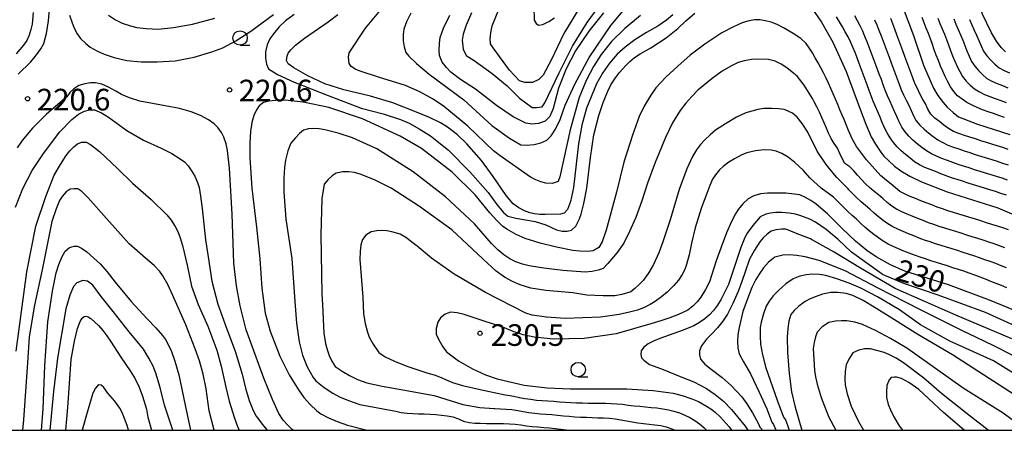
# Model space of a CAD drawing. Extents: x -16000 to -14000, y 91500 to 93000.
# Drawn here: x -15617 to -15446, y 91500 to 91571 of the extents above; entities that cross this region are included whole.
import ezdxf

# ---------------------------------------------------------------- set-up
doc = ezdxf.new("R2010")
doc.units = 0
for name, color, linetype in [('6331000', 2, 'Continuous'), ('7101000', 4, 'Continuous'), ('7102000', 2, 'Continuous'), ('7312000', 4, 'Continuous'), ('999', 7, 'Continuous')]:
    doc.layers.add(name, color=color, linetype=linetype)
doc.styles.add('Dm_Anotation', font='txt.shx', dxfattribs={"bigfont": 'PSCDM.shx'})

# ---------------------------------------------------------------- blocks, each defined once
blk = doc.blocks.new('633100')
at = {"layer": '6331000'}
blk.add_lwpolyline([(0, -0.5), (0.67, -0.5)], dxfattribs=at)
blk.add_circle((0, 0), 0.5, dxfattribs=at)
blk = doc.blocks.new('731200')
at = {"layer": '7312000'}
blk.add_circle((0, 0), 0.15, dxfattribs=at)

msp = doc.modelspace()

# ---------------------------------------------------------------- linework, layer by layer
at = {"layer": '7101000', "flags": 128}
for points in [[(-15446.19, 91565.65), (-15446.94, 91566.41), (-15447.76, 91567.52), (-15448.64, 91568.98), (-15450.17, 91572.23), (-15454.05, 91584.19), (-15456.54, 91596.31), (-15457.69, 91608.8)], [(-15464.98, 91575.91), (-15462.2, 91568.52), (-15460.42, 91563.35), (-15458.7, 91559.35), (-15457.95, 91558.09), (-15457.05, 91556.87), (-15456.34, 91556.08), (-15455.29, 91555.14), (-15454.37, 91554.41), (-15451.09, 91553.14), (-15445.45, 91551.35)], [(-15617.64, 91561.78), (-15615.45, 91563.95), (-15614.46, 91565.14), (-15613.71, 91566.21), (-15613.19, 91567.14), (-15612.72, 91568.88), (-15612.38, 91571.07), (-15612.15, 91573.72)], [(-15538.91, 91572.43), (-15539.83, 91570.31), (-15540.38, 91568.74), (-15540.56, 91567.71), (-15540.38, 91566.15), (-15539.86, 91565.07), (-15538.43, 91564.16), (-15535.34, 91561.94), (-15532.71, 91559.77), (-15530.56, 91557.66), (-15528.41, 91556.02), (-15527.63, 91556.02), (-15526.67, 91556.13), (-15526.2, 91556.81), (-15523.68, 91562.05), (-15521.37, 91566.64), (-15518.85, 91570.79), (-15516.14, 91574.48)], [(-15479.8, 91573.23), (-15478.16, 91570.83), (-15476.16, 91567.34)], [(-15569.7, 91572.17), (-15571.23, 91571.03), (-15572.3, 91570.02), (-15573.3, 91568.83), (-15573.92, 91567.92), (-15574.38, 91566.88), (-15574.7, 91565.7), (-15574.7, 91564.56), (-15574.52, 91563.56), (-15574.17, 91562.71), (-15572.6, 91561.76), (-15569.7, 91560.42), (-15563.8, 91558.08), (-15558.05, 91555.89), (-15554.26, 91554.93), (-15551.24, 91553.96), (-15549.74, 91553.31), (-15548.01, 91552.34), (-15546.04, 91551.08), (-15542.9, 91548.6), (-15539.22, 91544.88), (-15536.04, 91541.27), (-15534.54, 91539.21), (-15533.39, 91537.84), (-15532.59, 91537.17), (-15531.22, 91536.82), (-15527.88, 91536.23), (-15526, 91535.64), (-15524.15, 91534.8), (-15523.18, 91534.58), (-15522.29, 91534.56), (-15521.56, 91534.75), (-15520.79, 91535.45), (-15520.25, 91536.56), (-15519.87, 91537.51), (-15519.42, 91539.33), (-15518.9, 91542), (-15518.26, 91547.37), (-15517.69, 91551.29), (-15516.79, 91554.63), (-15516.04, 91556.88), (-15515.25, 91558.83), (-15514.7, 91559.93), (-15513.91, 91561.17), (-15513.23, 91562.09), (-15512.1, 91563.31), (-15511.41, 91564), (-15510.59, 91564.67), (-15509.63, 91565.35), (-15507.8, 91566.35), (-15505.1, 91568.08), (-15503.08, 91569.73), (-15501.7, 91571.08), (-15500.12, 91572.38)], [(-15476.16, 91567.34), (-15473.88, 91562.25), (-15471.35, 91555.56), (-15470.46, 91553.13), (-15469.5, 91550.94), (-15468.8, 91549.64), (-15467.86, 91548.25), (-15467.32, 91547.6), (-15466.52, 91546.8), (-15465.45, 91545.84), (-15464.38, 91545.01), (-15462.84, 91544.09), (-15460.81, 91543.1), (-15456.34, 91541.36), (-15447.56, 91538.63), (-15439.53, 91535.22)], [(-15569.88, 91500), (-15570.04, 91500.12), (-15570.83, 91500.87), (-15571.6, 91501.75), (-15572.34, 91502.91), (-15573.47, 91505.35), (-15574.98, 91509.06), (-15578.04, 91517.41), (-15579.07, 91521.58), (-15579.69, 91525.05), (-15580.19, 91528.98), (-15580.45, 91537.53), (-15580.94, 91545.47), (-15581.28, 91548.58), (-15581.53, 91549.71), (-15581.94, 91550.87), (-15582.31, 91551.66), (-15582.96, 91552.54), (-15583.58, 91553.18), (-15584.57, 91553.87), (-15585.95, 91554.61), (-15587.58, 91555.27), (-15589.64, 91555.82), (-15592.13, 91556.28), (-15596.5, 91557.14), (-15598.31, 91557.68), (-15599.7, 91558.26), (-15600.66, 91558.87), (-15601.93, 91559.57), (-15603.1, 91560.04), (-15604.17, 91560.28), (-15605.06, 91560.28), (-15606.04, 91560.13), (-15607.11, 91559.82), (-15607.94, 91559.28), (-15608.64, 91558.63), (-15609.19, 91557.86), (-15612.71, 91554.84), (-15615.11, 91552.43), (-15616.95, 91550.29), (-15617.8, 91549.04)], [(-15442.49, 91519.92), (-15448.96, 91522.59), (-15456.11, 91525.26), (-15463.66, 91527.62), (-15466.17, 91528.73), (-15468.66, 91530.1), (-15470.3, 91531.2), (-15472.27, 91532.84), (-15474.56, 91535.03), (-15477.11, 91537.55), (-15479.07, 91539.26), (-15479.98, 91539.87), (-15480.93, 91540.4), (-15481.92, 91540.86), (-15484.37, 91541.15), (-15487.51, 91541.15), (-15488.75, 91541.01), (-15489.87, 91540.68), (-15490.87, 91540.18), (-15491.78, 91539.28), (-15492.59, 91538.29), (-15493.07, 91537.57), (-15493.76, 91536.24), (-15494.67, 91534.29), (-15495.59, 91531.78), (-15496.43, 91529.42), (-15497.62, 91525.79), (-15498.28, 91524.44), (-15499.09, 91523.13), (-15499.74, 91522.28), (-15500.5, 91521.53), (-15501.38, 91520.87), (-15502.96, 91520.11), (-15504.51, 91519.49), (-15506.06, 91519.01), (-15507.78, 91518.5), (-15513.79, 91516.76), (-15519.35, 91515.94), (-15524.67, 91515.8)], [(-15590.77, 91500), (-15592.2, 91504.37), (-15592.96, 91507.45), (-15593.71, 91509.91), (-15594.21, 91511.13), (-15594.94, 91512.52), (-15595.89, 91514.07), (-15598.34, 91517.11), (-15600.9, 91520.34), (-15603.23, 91523.23), (-15604.67, 91525.2), (-15605.59, 91525.9), (-15606.41, 91525.98), (-15607.43, 91525.61), (-15608.02, 91524.96), (-15608.65, 91523.45), (-15609.33, 91521.06), (-15610.79, 91512.5), (-15611.47, 91506.75), (-15612.12, 91500)], [(-15444.63, 91506.15), (-15450.81, 91510.13), (-15455.42, 91513.09), (-15461.42, 91516.61), (-15465.96, 91519.45), (-15469.02, 91521.37), (-15470.9, 91522.52), (-15472.7, 91523.37), (-15473.84, 91523.73), (-15475.32, 91523.91), (-15476.52, 91523.91), (-15477.97, 91523.63), (-15479.1, 91523.24), (-15480.11, 91522.82), (-15481, 91522.35), (-15482.06, 91521.54), (-15482.9, 91520.78), (-15483.5, 91520.07), (-15483.8, 91518.94), (-15484.01, 91517.65), (-15484.13, 91516.19), (-15484.05, 91513.5), (-15483.79, 91509.85), (-15483.36, 91506.69), (-15482.75, 91504.03)], [(-15524.67, 91515.8), (-15528.06, 91516.15), (-15529.96, 91516.59), (-15531.67, 91517.13), (-15533.19, 91517.78), (-15538.81, 91519.62), (-15540.18, 91520.1), (-15541.43, 91520.39), (-15542.57, 91520.48), (-15543.5, 91520.18), (-15544.32, 91519.49), (-15544.79, 91518.76), (-15545.03, 91517.68), (-15545.03, 91516.71), (-15544.58, 91515.7), (-15543.89, 91514.51), (-15543.28, 91513.59), (-15541.16, 91512.07), (-15538.74, 91510.66), (-15536.51, 91509.62), (-15534.45, 91508.95), (-15529.78, 91507.82), (-15525.79, 91507.36), (-15521.7, 91507.19), (-15511.92, 91507.22), (-15507.38, 91506.91), (-15503.92, 91506.45), (-15502.33, 91506.05), (-15500.67, 91505.47), (-15499.51, 91504.97), (-15498.12, 91504.21), (-15497.39, 91503.75), (-15496.59, 91503.12), (-15495.72, 91502.32), (-15494.19, 91500.58), (-15493.76, 91500)], [(-15482.75, 91504.03), (-15481.55, 91500)]]:
    msp.add_lwpolyline(points, dxfattribs=at)
at = {"layer": '7102000', "flags": 128}
for points in [[(-15520.28, 91573.16), (-15522.87, 91568.88), (-15525.04, 91564.33), (-15526.49, 91561.65), (-15527.23, 91560.86), (-15528.31, 91560.37), (-15529.65, 91560.37), (-15530.56, 91560.65), (-15532.31, 91562.47), (-15535.18, 91566.4), (-15535.63, 91567.09), (-15535.67, 91567.96), (-15535.57, 91568.98), (-15535.32, 91570.17), (-15532.24, 91577.74)], [(-15509.56, 91571.98), (-15512.32, 91569.72), (-15514.59, 91567.47), (-15516.38, 91565.21), (-15517.76, 91563.16), (-15519.03, 91560.68), (-15520.21, 91557.78), (-15521.79, 91552.17), (-15523.58, 91543.97), (-15523.86, 91543.16), (-15524.91, 91542.85), (-15526.01, 91542.87), (-15526.85, 91543.11), (-15527.74, 91543.47), (-15528.69, 91543.93), (-15533.96, 91547.63), (-15535.12, 91548.5), (-15539.53, 91552.8), (-15543.84, 91556.33), (-15545.71, 91557.55), (-15547.89, 91558.71), (-15550.38, 91559.81), (-15555.07, 91561.27), (-15558.06, 91562.24), (-15558.99, 91562.63), (-15559.82, 91563.13), (-15560.16, 91563.67), (-15560.27, 91564.73), (-15560.18, 91565.5), (-15557.33, 91569.76), (-15552.41, 91575.73)], [(-15522.68, 91556.45), (-15521, 91560.06), (-15518.51, 91564.72), (-15514.75, 91570.24), (-15510.19, 91575.7)], [(-15528.09, 91573.51), (-15528.01, 91571.17), (-15527.69, 91570.6), (-15527.3, 91570.28), (-15526.53, 91570.41), (-15525.48, 91570.95), (-15524.53, 91571.56)], [(-15615, 91572.49), (-15615.18, 91570.5), (-15615.43, 91569.53), (-15615.7, 91568.57), (-15616.12, 91567.67)], [(-15608.69, 91572.04), (-15608.33, 91570.88), (-15607.9, 91569.8), (-15607.41, 91568.81), (-15606.79, 91567.98), (-15605.9, 91567.1), (-15605.11, 91566.48), (-15603.84, 91565.78), (-15602.67, 91565.25), (-15600.98, 91564.72), (-15598.76, 91564.18), (-15596.29, 91563.94), (-15593.5, 91563.92), (-15590.39, 91564.13), (-15587.09, 91564.77), (-15584.01, 91565.65), (-15582.11, 91566.4), (-15579.85, 91567.61), (-15577.22, 91569.29), (-15573.28, 91572.18)], [(-15601.94, 91572.02), (-15600.7, 91571.24), (-15599.54, 91570.68), (-15598.12, 91570.2), (-15597, 91569.93), (-15595.39, 91569.75), (-15593.3, 91569.64), (-15590.63, 91569.88), (-15587.35, 91570.49), (-15583.47, 91571.5)], [(-15503.96, 91572.1), (-15505.06, 91571.17), (-15506.58, 91570.14), (-15508.51, 91569.01), (-15510.55, 91567.76), (-15512.26, 91566.5), (-15513.65, 91565.25), (-15514.97, 91563.69), (-15516.15, 91561.98), (-15517.2, 91560.12), (-15518.96, 91555.9), (-15519.76, 91552.95), (-15520.35, 91549.71), (-15520.74, 91546.18), (-15521.23, 91542.11), (-15521.73, 91539.73), (-15522.23, 91538.31), (-15522.83, 91537.67), (-15523.47, 91537.51), (-15526.15, 91537.45), (-15527.08, 91537.47), (-15527.96, 91537.55), (-15528.8, 91537.71), (-15529.72, 91538.07), (-15530.67, 91538.61), (-15531.66, 91539.31), (-15532.88, 91540.76), (-15535.16, 91544.04), (-15537.17, 91546.8), (-15539.73, 91549.73), (-15541.36, 91551.25), (-15543.08, 91552.58), (-15544.29, 91553.35), (-15546.19, 91554.27), (-15548.78, 91555.35), (-15552.57, 91556.81), (-15556.45, 91557.97), (-15561.08, 91559.08), (-15564.36, 91560.13), (-15567.32, 91561.53), (-15569.77, 91562.88), (-15570.72, 91563.57), (-15571.02, 91564.19), (-15570.94, 91564.95), (-15570.72, 91565.46), (-15570.31, 91566.03), (-15569.5, 91566.85), (-15567.89, 91568.05), (-15563.81, 91570.91), (-15562.11, 91572.13)], [(-15549.43, 91572.39), (-15550.23, 91570.87), (-15550.67, 91569.62), (-15550.77, 91568.66), (-15550.77, 91567.57), (-15550.62, 91566.55), (-15550.33, 91565.58), (-15549.8, 91564.91), (-15548.44, 91563.64), (-15546.24, 91561.78), (-15540.24, 91557.33), (-15535.39, 91552.88), (-15532.32, 91550.71), (-15530.33, 91549.56), (-15529.39, 91549.46), (-15528.04, 91549.59), (-15526.85, 91549.89), (-15525.84, 91550.37), (-15525.11, 91551.1), (-15524.35, 91552.28), (-15523.55, 91553.91), (-15522.68, 91556.45)], [(-15516.01, 91572.43), (-15518.52, 91569.29), (-15520.86, 91565.84), (-15522.5, 91562.74), (-15523.79, 91559.37), (-15524.76, 91555.86), (-15525.3, 91554.44), (-15526.14, 91553.64), (-15527.29, 91553.26), (-15528.42, 91553.14), (-15529.51, 91553.29), (-15531.67, 91554.38), (-15534.57, 91556.35), (-15538.21, 91559.19), (-15540.84, 91560.87), (-15542.52, 91562.13), (-15543.23, 91562.96), (-15543.99, 91563.91), (-15544.45, 91565.05), (-15544.55, 91565.93), (-15544.5, 91567.15), (-15544.36, 91568.17), (-15543.76, 91569.8), (-15542.7, 91572.05)], [(-15445.7, 91534.81), (-15446.65, 91535.12), (-15447.6, 91535.43), (-15448.55, 91535.73), (-15449.51, 91536.03), (-15450.46, 91536.33), (-15451.42, 91536.62), (-15452.37, 91536.92), (-15453.33, 91537.22), (-15454.28, 91537.52), (-15455.23, 91537.81), (-15456.19, 91538.11), (-15457.14, 91538.41), (-15458.09, 91538.75), (-15459.01, 91539.12), (-15459.95, 91539.48), (-15460.88, 91539.85), (-15461.81, 91540.22), (-15462.73, 91540.59), (-15463.65, 91540.98), (-15464.53, 91541.46), (-15465.3, 91542.1), (-15466.07, 91542.73), (-15466.85, 91543.35), (-15467.63, 91543.98), (-15467.87, 91544.18), (-15470.31, 91546.95), (-15472.06, 91549.24), (-15472.76, 91550.46), (-15473.48, 91552.02), (-15474.23, 91553.92), (-15474.56, 91554.71), (-15474.94, 91555.64), (-15475.32, 91556.56), (-15475.71, 91557.48), (-15476.1, 91558.4), (-15476.51, 91559.31), (-15476.93, 91560.22), (-15477.36, 91561.13), (-15477.81, 91562.02), (-15478.27, 91562.91), (-15478.75, 91563.79), (-15479.23, 91564.66), (-15479.74, 91565.52), (-15480.27, 91566.37), (-15480.81, 91567.15), (-15481.74, 91567.98), (-15483.06, 91568.88), (-15484.76, 91569.84), (-15485.84, 91570.45), (-15486.87, 91570.8), (-15487.87, 91571.06), (-15488.84, 91571.24), (-15489.76, 91571.24), (-15490.95, 91571.01), (-15491.93, 91570.71), (-15493.42, 91570.04)], [(-15465.66, 91549.95), (-15466.25, 91550.76), (-15466.77, 91551.62), (-15467.21, 91552.51), (-15467.61, 91553.43), (-15467.98, 91554.36), (-15468.35, 91555.29), (-15468.75, 91556.2), (-15469.15, 91557.12), (-15469.5, 91558.06), (-15469.85, 91558.99), (-15470.2, 91559.93), (-15470.55, 91560.87), (-15470.9, 91561.8), (-15471.26, 91562.74), (-15471.61, 91563.67), (-15471.97, 91564.61), (-15472.32, 91565.54), (-15472.69, 91566.47), (-15473.09, 91567.39), (-15473.54, 91568.28), (-15474.02, 91569.16), (-15474.51, 91570.03), (-15475.01, 91570.9), (-15475.53, 91571.75)], [(-15464.2, 91552.62), (-15464.66, 91553.51), (-15465.06, 91554.43), (-15465.45, 91555.35), (-15465.86, 91556.26), (-15466.3, 91557.16), (-15466.71, 91558.07), (-15467.08, 91559), (-15467.42, 91559.94), (-15467.76, 91560.88), (-15468.11, 91561.82), (-15468.46, 91562.76), (-15468.81, 91563.69), (-15469.16, 91564.63), (-15469.52, 91565.56), (-15469.87, 91566.5), (-15470.23, 91567.43), (-15470.6, 91568.36), (-15471, 91569.28), (-15471.43, 91570.18), (-15471.9, 91571.06), (-15472.38, 91571.94)], [(-15468.94, 91571.26), (-15468.54, 91570.34), (-15468.17, 91569.41), (-15467.81, 91568.48), (-15467.45, 91567.54), (-15467.1, 91566.61), (-15466.75, 91565.67), (-15466.4, 91564.73), (-15466.05, 91563.79), (-15465.71, 91562.85), (-15465.37, 91561.91), (-15465.03, 91560.97), (-15464.68, 91560.04), (-15464.31, 91559.11), (-15463.89, 91558.2), (-15463.44, 91557.31), (-15462.98, 91556.42), (-15462.56, 91555.51), (-15462.15, 91554.6), (-15461.69, 91553.72), (-15461.08, 91552.93), (-15460.35, 91552.24), (-15459.58, 91551.61), (-15458.79, 91550.99), (-15457.97, 91550.41), (-15457.1, 91549.92), (-15456.19, 91549.5), (-15455.26, 91549.15), (-15454.32, 91548.82), (-15453.37, 91548.5), (-15452.42, 91548.19), (-15451.46, 91547.89), (-15450.51, 91547.58), (-15449.56, 91547.28), (-15448.6, 91546.98), (-15447.65, 91546.68), (-15446.7, 91546.37), (-15445.75, 91546.06)], [(-15446.67, 91549.05), (-15447.63, 91549.35), (-15448.58, 91549.66), (-15449.53, 91549.96), (-15450.48, 91550.26), (-15451.44, 91550.57), (-15452.39, 91550.87), (-15453.34, 91551.18), (-15454.29, 91551.5), (-15455.22, 91551.87), (-15456.08, 91552.37), (-15456.89, 91552.96), (-15457.68, 91553.57), (-15458.46, 91554.19), (-15459.19, 91554.88), (-15459.68, 91555.75), (-15460.12, 91556.65), (-15460.6, 91557.52), (-15461.07, 91558.41), (-15461.51, 91559.3), (-15461.93, 91560.21), (-15462.3, 91561.14), (-15462.66, 91562.07), (-15463.01, 91563.01), (-15463.35, 91563.95), (-15463.68, 91564.89), (-15464.02, 91565.84), (-15464.36, 91566.78), (-15464.71, 91567.71), (-15465.06, 91568.65), (-15465.41, 91569.59), (-15465.77, 91570.52), (-15466.13, 91571.45)], [(-15446.4, 91554.31), (-15447.35, 91554.63), (-15448.29, 91554.96), (-15449.24, 91555.29), (-15450.18, 91555.63), (-15451.1, 91556.01), (-15452.01, 91556.42), (-15452.89, 91556.9), (-15453.73, 91557.44), (-15454.51, 91558.06), (-15455.19, 91558.79), (-15455.73, 91559.63), (-15456.23, 91560.5), (-15456.69, 91561.39), (-15457.11, 91562.3), (-15457.5, 91563.22), (-15457.86, 91564.15), (-15458.22, 91565.08), (-15458.56, 91566.02), (-15458.9, 91566.97), (-15459.24, 91567.91), (-15459.59, 91568.84), (-15459.96, 91569.77), (-15460.33, 91570.7), (-15460.68, 91571.64)], [(-15457.94, 91571.51), (-15457.58, 91570.58), (-15457.2, 91569.66), (-15456.81, 91568.74), (-15456.44, 91567.81), (-15456.09, 91566.87), (-15455.74, 91565.93), (-15455.39, 91565), (-15455.02, 91564.07), (-15454.61, 91563.15), (-15454.16, 91562.26), (-15453.65, 91561.41), (-15453.05, 91560.6), (-15452.36, 91559.89), (-15451.58, 91559.26), (-15450.74, 91558.72), (-15449.84, 91558.28), (-15448.91, 91557.9), (-15447.98, 91557.56), (-15447.03, 91557.22), (-15446.1, 91556.87)], [(-15455.2, 91571.39), (-15454.82, 91570.47), (-15454.42, 91569.56), (-15454.02, 91568.64), (-15453.63, 91567.72), (-15453.27, 91566.79), (-15452.91, 91565.85), (-15452.54, 91564.92), (-15452.1, 91564.03), (-15451.55, 91563.19), (-15450.91, 91562.42), (-15450.21, 91561.72), (-15449.44, 91561.07), (-15448.58, 91560.57), (-15447.66, 91560.18), (-15446.73, 91559.82), (-15445.8, 91559.46)], [(-15452.45, 91571.28), (-15452.04, 91570.37), (-15451.63, 91569.46), (-15451.22, 91568.55), (-15450.82, 91567.63), (-15450.44, 91566.71), (-15450.04, 91565.79), (-15449.45, 91564.99), (-15448.77, 91564.25), (-15448.06, 91563.55), (-15447.31, 91562.89), (-15446.42, 91562.45), (-15445.5, 91562.06)], [(-15493.42, 91570.04), (-15495.43, 91568.99), (-15498.42, 91567.02), (-15500.98, 91565.08), (-15503.11, 91563.18), (-15505.18, 91561.29), (-15506.89, 91559.41), (-15507.79, 91558.18), (-15508.91, 91556.24), (-15509.81, 91554.46), (-15510.98, 91551.22), (-15512.44, 91546.52), (-15513.75, 91541.32), (-15515.51, 91534.71), (-15516.23, 91532.7), (-15516.81, 91531.72), (-15517.77, 91531.13), (-15518.69, 91531.04), (-15520.1, 91531.08), (-15521.35, 91531.2), (-15524.14, 91531.79), (-15527.01, 91532.49), (-15529.61, 91533.31), (-15531.15, 91533.95), (-15532.77, 91534.89), (-15533.53, 91535.44), (-15534.52, 91536.38), (-15535.75, 91537.71), (-15538.27, 91540.87), (-15542.27, 91544.81), (-15547.62, 91548.89), (-15551.33, 91551.03), (-15557.82, 91554.05), (-15563.71, 91556.01), (-15568.15, 91556.92), (-15571.29, 91557.28), (-15572.89, 91557.26), (-15574.14, 91557.12), (-15575.05, 91556.86), (-15575.76, 91556.3), (-15576.25, 91555.61), (-15576.69, 91554.65), (-15577.06, 91553.43), (-15577.31, 91551.88), (-15577.43, 91549.83), (-15577.43, 91547.3), (-15577.03, 91542.04), (-15576.24, 91535.25), (-15575.64, 91529.78), (-15575.31, 91524.67), (-15574.72, 91520.33), (-15573.85, 91517.18), (-15572.21, 91512.88), (-15570.55, 91509.63), (-15568.98, 91507.02), (-15568.01, 91505.71), (-15566.94, 91504.49), (-15565.78, 91503.37), (-15565.06, 91502.86), (-15563.76, 91502.16), (-15562.22, 91501.5), (-15560.44, 91500.88), (-15557.04, 91500.05), (-15556.8, 91500)], [(-15616.12, 91567.67), (-15616.68, 91566.83), (-15617.31, 91566.06), (-15617.99, 91565.33)], [(-15446.29, 91531.69), (-15447.23, 91532.03), (-15448.17, 91532.36), (-15449.12, 91532.67), (-15450.07, 91532.98), (-15451.02, 91533.29), (-15451.98, 91533.59), (-15452.93, 91533.89), (-15453.88, 91534.19), (-15454.84, 91534.49), (-15455.79, 91534.78), (-15456.75, 91535.08), (-15457.7, 91535.38), (-15458.65, 91535.7), (-15459.59, 91536.03), (-15460.52, 91536.41), (-15461.45, 91536.78), (-15462.38, 91537.15), (-15463.3, 91537.53), (-15464.22, 91537.93), (-15465.12, 91538.37), (-15465.96, 91538.9), (-15466.74, 91539.53), (-15467.49, 91540.2), (-15468.25, 91540.84), (-15469.02, 91541.47), (-15469.79, 91542.12), (-15470.52, 91542.8), (-15471.22, 91543.52), (-15471.88, 91544.26), (-15472.54, 91545.02), (-15473.25, 91545.72), (-15474.07, 91546.29), (-15474.59, 91547.14), (-15474.99, 91548.05), (-15475.4, 91548.96), (-15475.96, 91549.79), (-15476.49, 91550.64), (-15476.91, 91551.55), (-15477.3, 91552.46), (-15477.7, 91553.38), (-15478.1, 91554.3), (-15478.52, 91555.21), (-15478.94, 91556.11), (-15479.4, 91557), (-15479.7, 91557.58), (-15481.18, 91559.91), (-15482.36, 91561.43), (-15483.23, 91562.16), (-15484.19, 91562.92), (-15485.18, 91563.56), (-15486.19, 91564.08), (-15487.34, 91564.37), (-15489.3, 91564.42), (-15490.32, 91564.37), (-15491.6, 91564.12), (-15492.62, 91563.81), (-15493.88, 91563.21), (-15495.39, 91562.32), (-15497.15, 91561.08), (-15499.62, 91559), (-15500.69, 91557.95), (-15501.71, 91556.77), (-15502.69, 91555.49), (-15504.02, 91553.36), (-15505.26, 91550.81)], [(-15446.05, 91528.19), (-15446.98, 91528.56), (-15447.91, 91528.92), (-15448.85, 91529.27), (-15449.79, 91529.61), (-15450.73, 91529.94), (-15451.68, 91530.26), (-15452.63, 91530.57), (-15453.58, 91530.88), (-15454.53, 91531.18), (-15455.49, 91531.48), (-15456.44, 91531.78), (-15457.4, 91532.08), (-15458.35, 91532.38), (-15459.3, 91532.69), (-15460.25, 91533.01), (-15461.18, 91533.36), (-15462.11, 91533.73), (-15463.04, 91534.11), (-15463.96, 91534.49), (-15464.88, 91534.88), (-15465.78, 91535.33), (-15466.64, 91535.83), (-15467.46, 91536.4), (-15468.24, 91537.03), (-15468.99, 91537.69), (-15469.74, 91538.36), (-15470.49, 91539.01), (-15471.25, 91539.66), (-15471.99, 91540.34), (-15472.71, 91541.03), (-15473.4, 91541.75), (-15473.53, 91541.88), (-15475.56, 91543.93), (-15477.35, 91546.11), (-15478.9, 91548.44), (-15480.54, 91551.76), (-15481.49, 91553.22), (-15482.36, 91554.32), (-15483.17, 91555.05), (-15484.47, 91555.63), (-15484.61, 91555.68), (-15485.58, 91555.81), (-15486.77, 91555.85), (-15488.16, 91555.82), (-15489.19, 91555.65), (-15490.23, 91555.4), (-15491.29, 91555.07), (-15492.92, 91554.33), (-15494.84, 91553.21), (-15496.53, 91552.07), (-15497.5, 91551.3), (-15498.49, 91550.36), (-15499.16, 91549.61), (-15499.85, 91548.67), (-15500.56, 91547.54), (-15501.55, 91545.35), (-15502.85, 91541.76), (-15504.4, 91536.53), (-15505.68, 91532.73), (-15506.38, 91530.79), (-15507.33, 91528.77), (-15508.13, 91527.37), (-15509.07, 91526.08), (-15509.8, 91525.29), (-15510.53, 91524.6), (-15511.27, 91524.02), (-15512.84, 91523.54), (-15514.02, 91523.34), (-15516.04, 91523.31), (-15518.92, 91523.46), (-15521.35, 91523.85), (-15526.03, 91524.25), (-15528.61, 91524.68), (-15530.44, 91525.23), (-15531.77, 91525.8), (-15533.18, 91526.6), (-15534.65, 91527.63), (-15536.9, 91529.7), (-15536.93, 91529.74), (-15542.32, 91534.76), (-15547.94, 91538.85)], [(-15618.11, 91538.72), (-15616.81, 91541.99), (-15615.18, 91545.09), (-15613.24, 91548.03), (-15610.4, 91551.77), (-15608.32, 91553.94), (-15607.13, 91554.89), (-15606.13, 91555.39), (-15605.22, 91555.63), (-15604.39, 91555.61), (-15603.16, 91555.1), (-15601.92, 91554.36), (-15600.66, 91553.41), (-15598.74, 91552.02), (-15595.86, 91550.35), (-15592.77, 91548.96), (-15590.94, 91548.03), (-15589.49, 91547.13), (-15588.77, 91546.57), (-15588.11, 91545.88), (-15587.52, 91545.05), (-15586.93, 91544.11), (-15586.46, 91543), (-15586.21, 91542.14), (-15585.95, 91540.63), (-15585.68, 91538.48), (-15585.08, 91533.04), (-15584.65, 91530.12), (-15584.01, 91525.89), (-15582.96, 91521.91), (-15581.43, 91517.73), (-15579.97, 91513.71), (-15578.73, 91509.75), (-15578.16, 91507.29), (-15577.51, 91505.18), (-15576.8, 91503.42), (-15576.29, 91502.43), (-15575.03, 91500.76), (-15574.38, 91500)], [(-15505.26, 91550.81), (-15507.04, 91546.48), (-15508.38, 91542.86), (-15509.37, 91539.8), (-15510.39, 91536.95), (-15511.48, 91534.5), (-15512.49, 91532.5), (-15513.61, 91530.83), (-15515.22, 91528.93), (-15516.03, 91528.09), (-15516.94, 91527.77), (-15517.99, 91527.56), (-15519.18, 91527.44), (-15523.04, 91527.76), (-15526.35, 91528.12), (-15528.89, 91528.53), (-15530.07, 91528.85), (-15531.2, 91529.26), (-15532.28, 91529.76), (-15533.28, 91530.44), (-15534.34, 91531.32), (-15535.47, 91532.4), (-15538.38, 91535.82), (-15543.41, 91540.49), (-15549.06, 91544.83), (-15555.33, 91548.84), (-15559.56, 91550.77), (-15562.06, 91551.59), (-15564.39, 91552.17), (-15565.36, 91552.32), (-15566.3, 91552.37), (-15567.22, 91552.32), (-15568.1, 91552.08), (-15568.78, 91551.52), (-15569.5, 91550.77), (-15570.27, 91549.82), (-15570.81, 91548.48), (-15571.22, 91546.87), (-15571.4, 91545.62), (-15571.49, 91543.77), (-15571.49, 91541.35), (-15571.13, 91536.65), (-15570.11, 91529.8), (-15569.6, 91522.34), (-15569.28, 91518.6), (-15568.85, 91515.34), (-15568.25, 91513.06), (-15567.44, 91511), (-15566.42, 91509.14), (-15565.92, 91508.57), (-15564.52, 91507.44), (-15562.97, 91506.42), (-15561.84, 91505.81), (-15560.27, 91505.16), (-15558.28, 91504.46), (-15552.67, 91503.43)], [(-15445.84, 91543.42), (-15446.8, 91543.73), (-15447.75, 91544.03), (-15448.7, 91544.33), (-15449.65, 91544.63), (-15450.61, 91544.93), (-15451.56, 91545.23), (-15452.52, 91545.53), (-15453.47, 91545.84), (-15454.42, 91546.15), (-15455.36, 91546.48), (-15456.3, 91546.82), (-15457.24, 91547.18), (-15458.16, 91547.55), (-15459.07, 91547.97), (-15459.94, 91548.47), (-15460.74, 91549.06), (-15461.52, 91549.69), (-15462.29, 91550.33), (-15463.01, 91551.03), (-15463.65, 91551.79), (-15464.2, 91552.62)], [(-15617.97, 91513.73), (-15616.12, 91527.52), (-15614.58, 91535.44), (-15612.84, 91540.59), (-15611.35, 91544.27), (-15610.3, 91546.1), (-15609.29, 91547.66), (-15608.63, 91548.51), (-15607.97, 91549.2), (-15607.32, 91549.74), (-15606.64, 91549.99), (-15605.81, 91549.99), (-15605.07, 91549.57), (-15603.51, 91548.4), (-15600.4, 91545.41), (-15597.78, 91542.89), (-15594.53, 91540.03), (-15591.81, 91537.39), (-15591.07, 91536.47), (-15590.36, 91535.37), (-15589.91, 91534.51), (-15589.47, 91533.42), (-15589.07, 91532.08), (-15588.28, 91528.63), (-15587.52, 91525.01), (-15586.4, 91521.85), (-15584.71, 91518.09), (-15583.14, 91513.9), (-15582.38, 91511.11), (-15581.58, 91507.49), (-15580.99, 91505.07), (-15580.07, 91502.13), (-15579.53, 91500.68), (-15579.27, 91500)], [(-15446.04, 91540.82), (-15446.99, 91541.12), (-15447.94, 91541.42), (-15448.9, 91541.72), (-15449.85, 91542.02), (-15450.8, 91542.32), (-15451.76, 91542.61), (-15452.71, 91542.91), (-15453.67, 91543.21), (-15454.62, 91543.52), (-15455.57, 91543.83), (-15456.51, 91544.17), (-15457.45, 91544.52), (-15458.38, 91544.89), (-15459.31, 91545.25), (-15460.23, 91545.63), (-15461.14, 91546.05), (-15461.98, 91546.59), (-15462.77, 91547.2), (-15463.54, 91547.84), (-15464.29, 91548.5), (-15465, 91549.2), (-15465.66, 91549.95)], [(-15445.73, 91548.73), (-15446.67, 91549.05)], [(-15451.55, 91526.91), (-15452.49, 91527.25), (-15453.43, 91527.59), (-15454.38, 91527.91), (-15455.33, 91528.22), (-15456.28, 91528.52), (-15457.24, 91528.82), (-15458.19, 91529.12), (-15459.14, 91529.42), (-15460.09, 91529.73), (-15461.04, 91530.05), (-15461.98, 91530.39), (-15462.92, 91530.74), (-15463.85, 91531.11), (-15464.77, 91531.5), (-15465.69, 91531.89), (-15466.59, 91532.33), (-15467.45, 91532.84), (-15468.27, 91533.4), (-15469.08, 91533.99), (-15469.86, 91534.62), (-15470.61, 91535.28), (-15471.35, 91535.95), (-15472.09, 91536.63), (-15472.83, 91537.29), (-15473.56, 91537.98), (-15474.28, 91538.67), (-15474.99, 91539.38), (-15475.7, 91540.09), (-15476.04, 91540.44), (-15478.21, 91542.03), (-15480.18, 91543.81), (-15481.36, 91545.13), (-15482.8, 91546.47), (-15483.94, 91547.38), (-15485.01, 91548.04), (-15486.02, 91548.43), (-15486.86, 91548.61), (-15488.1, 91548.66), (-15489.63, 91548.5), (-15491.12, 91548.13), (-15492.09, 91547.74), (-15493.28, 91547.12), (-15494.23, 91546.54), (-15495.21, 91545.8), (-15495.87, 91545.21), (-15496.57, 91544.34), (-15497.06, 91543.57), (-15497.56, 91542.48), (-15498.06, 91541.07), (-15499.01, 91538.67), (-15500.09, 91535.13), (-15500.74, 91532.45), (-15501.15, 91530.43), (-15501.59, 91528.78), (-15501.9, 91527.93), (-15502.36, 91527.03), (-15502.97, 91526.06), (-15503.8, 91525.11), (-15504.94, 91524), (-15505.92, 91523.16), (-15507.04, 91522.34), (-15507.89, 91521.81), (-15509.07, 91521.25), (-15510.08, 91520.86), (-15511.48, 91520.48), (-15513.27, 91520.09), (-15516.53, 91519.61), (-15522.66, 91519.38), (-15525.88, 91519.65), (-15528.37, 91519.98), (-15529.5, 91520.32), (-15536.46, 91523.91), (-15541.91, 91527.1), (-15545.85, 91529.88), (-15548.36, 91531.97), (-15550.33, 91533.44), (-15551.28, 91534.01), (-15552.73, 91534.45), (-15553.6, 91534.59), (-15554.48, 91534.65), (-15555.38, 91534.64), (-15556.31, 91534.46), (-15557.25, 91533.84), (-15557.87, 91533.13), (-15558.11, 91532.2), (-15558.26, 91531.05), (-15558.32, 91529.66), (-15557.81, 91523.1), (-15557.66, 91520.21), (-15557.37, 91518.56), (-15556.98, 91517.05), (-15556.66, 91516.14), (-15556, 91514.95), (-15555, 91513.5), (-15554.98, 91513.48), (-15553.88, 91512.76), (-15552.27, 91511.98), (-15550.17, 91511.14), (-15546.69, 91509.98), (-15545.39, 91509.65)], [(-15547.94, 91538.85), (-15552.89, 91542), (-15555.76, 91543.46), (-15558.26, 91544.47), (-15559.21, 91544.71), (-15560.21, 91544.83), (-15561.26, 91544.85), (-15562.4, 91544.64), (-15563.12, 91544.17), (-15563.83, 91543.52), (-15564.51, 91542.71), (-15564.91, 91540.25), (-15565.05, 91533.9), (-15564.93, 91523.68), (-15564.81, 91521.8), (-15564.55, 91516.86), (-15564.29, 91515.08), (-15563.99, 91514), (-15563.6, 91512.98), (-15563.15, 91512.01), (-15562.56, 91511.1), (-15561.38, 91510.28), (-15560.09, 91509.51), (-15558.69, 91508.81), (-15557.08, 91508.23), (-15554.45, 91507.63), (-15550.81, 91507.02), (-15545.42, 91506.04), (-15540.44, 91504.48), (-15537.45, 91503.93), (-15534.99, 91503.78)], [(-15583.57, 91500), (-15584.46, 91503.35), (-15584.99, 91507.19), (-15585.51, 91509.75), (-15586.15, 91512.06), (-15586.9, 91514.12), (-15588.54, 91518.33), (-15590.75, 91523.39), (-15591.64, 91525.29), (-15592.48, 91526.81), (-15593, 91527.55), (-15594.01, 91528.58), (-15595.51, 91529.88), (-15598.37, 91532.34), (-15602.28, 91536.77), (-15605.46, 91540.32), (-15606.58, 91541.47), (-15607.24, 91541.88), (-15607.93, 91541.88), (-15608.59, 91541.82), (-15609.32, 91541.36), (-15610.01, 91540.59), (-15610.45, 91539.87), (-15611.03, 91538.42), (-15611.76, 91536.23), (-15613.38, 91528.13), (-15614.8, 91521.71), (-15615.69, 91516.24), (-15616.03, 91511.73), (-15616.7, 91501.83), (-15616.86, 91500)], [(-15442.04, 91516.97), (-15449.7, 91520.47), (-15457.87, 91523.46), (-15463.87, 91525.49), (-15467.54, 91527.06), (-15467.64, 91527.11), (-15472.94, 91530.91), (-15475.27, 91533.12), (-15477.36, 91534.85), (-15479.2, 91536.1), (-15480.18, 91536.64), (-15481.74, 91537.22), (-15482.69, 91537.5), (-15483.79, 91537.69), (-15485.04, 91537.81), (-15486.07, 91537.78), (-15487, 91537.68), (-15487.83, 91537.51), (-15488.78, 91537.05), (-15490.1, 91535.53), (-15491.06, 91534.21), (-15491.45, 91533.46), (-15492.13, 91531.71), (-15493.09, 91528.95), (-15494.32, 91525.31), (-15495.58, 91522.73), (-15496.23, 91521.69)], [(-15445.11, 91515.89), (-15454.84, 91519.97), (-15465.36, 91524.63), (-15471.39, 91528.12), (-15475.96, 91530.93), (-15479.87, 91533.12), (-15480.07, 91533.22), (-15482.37, 91534.1), (-15483.88, 91534.72), (-15484.4, 91534.91), (-15485.07, 91534.91), (-15486.07, 91534.8), (-15486.86, 91534.56), (-15487.6, 91534.04), (-15488.28, 91533.41), (-15488.88, 91532.69), (-15489.81, 91531.28), (-15490.64, 91529.68), (-15491.42, 91527.48), (-15491.98, 91525.85), (-15492.59, 91524.11), (-15493.54, 91522), (-15494.45, 91520.18), (-15495.27, 91518.96), (-15496.19, 91517.79), (-15497.23, 91516.66), (-15498.1, 91515.82), (-15499, 91514.66), (-15499.31, 91513.79), (-15499.35, 91513.07), (-15499.17, 91512.34), (-15498.42, 91511.47), (-15497.29, 91510.58), (-15495.38, 91509.15), (-15493.84, 91507.8), (-15491.97, 91505.78), (-15491.09, 91504.6), (-15490.14, 91503.04), (-15489.11, 91501.11), (-15488.86, 91500.55), (-15488.53, 91500.17), (-15488.45, 91500)], [(-15613.56, 91500), (-15613.28, 91503.73), (-15613.02, 91511.19), (-15612.46, 91518.83), (-15611.64, 91524.17), (-15611, 91527.32), (-15610.54, 91528.79), (-15610.03, 91530.04), (-15609.48, 91531.09), (-15608.71, 91531.74), (-15607.91, 91531.98), (-15607.31, 91531.98), (-15606.63, 91531.58), (-15605.72, 91530.95), (-15604.47, 91529.89), (-15603.41, 91528.89), (-15602.17, 91527.49), (-15600.77, 91525.7), (-15597.98, 91522.35), (-15595.23, 91519.35), (-15593.7, 91517.79), (-15592.56, 91516.47), (-15592.06, 91515.75), (-15591.47, 91514.64), (-15591.01, 91513.66), (-15590.43, 91511.99), (-15589.72, 91509.64), (-15588.64, 91504.35), (-15587.68, 91500)], [(-15444.61, 91512.78), (-15448.35, 91514.73), (-15452.57, 91516.72), (-15453.46, 91517.13), (-15461.1, 91520.95), (-15468.32, 91524.68), (-15474.03, 91527.67), (-15478.54, 91529.45), (-15481, 91530.13), (-15482.41, 91530.34), (-15483.7, 91530.43), (-15484.88, 91530.4), (-15486.23, 91530.02), (-15486.54, 91529.83), (-15487.38, 91529.15), (-15488.2, 91528.22), (-15489, 91527.07), (-15489.56, 91526.18), (-15490.22, 91524.76), (-15490.99, 91522.8), (-15491.79, 91520.62), (-15492.47, 91517.84), (-15492.69, 91516.55), (-15492.76, 91515.4), (-15492.68, 91514.3), (-15492.47, 91513.27), (-15491.69, 91511.86), (-15490.49, 91509.82), (-15488.96, 91506.64), (-15487.65, 91503.7), (-15486.79, 91501.41), (-15486.47, 91501), (-15486.08, 91500.08), (-15486.05, 91500)], [(-15441.1, 91507.59), (-15448.26, 91512.03), (-15455.87, 91515.48), (-15460.06, 91517.79), (-15460.98, 91518.3), (-15464.61, 91520.91), (-15468.43, 91523.14), (-15471.34, 91524.65), (-15473.32, 91525.52), (-15475.51, 91526.3), (-15477.42, 91526.85), (-15478.51, 91527.06), (-15479.82, 91527.09), (-15480.84, 91526.99), (-15481.92, 91526.73), (-15483.05, 91526.31), (-15484.33, 91525.41), (-15485.64, 91524.27), (-15486.53, 91523.35), (-15487.23, 91522.43), (-15487.73, 91521.53), (-15488.21, 91520.19), (-15488.6, 91518.79), (-15488.8, 91517.83), (-15488.82, 91516.32), (-15488.72, 91514.95), (-15488.38, 91513.12), (-15487.79, 91510.84), (-15485.87, 91505.21), (-15484.72, 91502.27), (-15484.41, 91501.83), (-15484.07, 91500.89), (-15483.79, 91500)], [(-15445.95, 91524.74), (-15446.88, 91525.12), (-15447.81, 91525.49), (-15448.74, 91525.85), (-15449.68, 91526.21), (-15450.61, 91526.56), (-15451.55, 91526.91)], [(-15496.23, 91521.69), (-15496.91, 91520.79), (-15497.62, 91520.02), (-15498.41, 91519.36), (-15499.31, 91518.73), (-15500.31, 91518.15), (-15502.15, 91517.38), (-15506.24, 91515.95), (-15507.34, 91515.48), (-15508.25, 91514.98), (-15508.97, 91514.43), (-15509.45, 91513.78), (-15509.53, 91513.15), (-15509.43, 91512.57), (-15508.97, 91512.16), (-15508.02, 91511.42), (-15505.92, 91510.64), (-15502.39, 91509.23), (-15500.32, 91508.39), (-15498.14, 91507.23), (-15496.61, 91506.24), (-15495.16, 91505.03), (-15493.79, 91503.62), (-15491.38, 91500.71), (-15490.96, 91500)], [(-15609.35, 91500), (-15608.98, 91503.94), (-15608.41, 91512.3), (-15607.83, 91515.48), (-15607.33, 91517.67), (-15606.88, 91518.87), (-15606.5, 91519.47), (-15606.19, 91519.75), (-15605.88, 91519.81), (-15605.48, 91519.7), (-15605.02, 91519.4), (-15603.69, 91518.2), (-15602.9, 91517.33), (-15602.21, 91516.42), (-15601.61, 91515.47), (-15599.81, 91512.68), (-15598.19, 91510.31), (-15597.34, 91508.95), (-15596.62, 91507.49), (-15596.01, 91505.94), (-15595.36, 91503.68), (-15595.09, 91502.29), (-15594.49, 91500)], [(-15442.62, 91500), (-15446.61, 91502.97), (-15453.56, 91507.31), (-15458.38, 91510.74), (-15463.33, 91514.26), (-15466.15, 91515.91), (-15468.76, 91517.33), (-15471.05, 91518.34), (-15472.36, 91518.75), (-15473.73, 91518.98), (-15474.68, 91519.02), (-15475.73, 91518.93), (-15476.88, 91518.73), (-15478.05, 91517.95), (-15478.88, 91517.04), (-15479.17, 91516.2), (-15479.4, 91515.26), (-15479.57, 91514.22), (-15479.44, 91511.36), (-15479.36, 91510.37), (-15479.19, 91509.25), (-15478.91, 91508), (-15478.18, 91505.71), (-15476.93, 91502.37), (-15475.68, 91500)], [(-15449.22, 91500), (-15452.56, 91502.61), (-15457.31, 91506.4), (-15460.4, 91509.03), (-15463.91, 91511.71), (-15465.19, 91512.52), (-15466.45, 91513.17), (-15467.28, 91513.5), (-15468.52, 91513.86), (-15469.64, 91514.11), (-15470.68, 91514.12), (-15471.67, 91513.88), (-15472.69, 91513.43), (-15473.38, 91512.33), (-15473.87, 91511.36), (-15474.05, 91510.22), (-15474.1, 91508.89), (-15474.05, 91507.89), (-15473.68, 91506.31), (-15472.98, 91504.16), (-15471.75, 91501.51), (-15470.87, 91500)], [(-15545.39, 91509.65), (-15544.19, 91509.19), (-15543.45, 91508.8), (-15542.22, 91508.32), (-15540.5, 91507.77), (-15537.44, 91507.06), (-15533.05, 91506.18), (-15532.58, 91506.11), (-15531.59, 91505.93), (-15530.61, 91505.72), (-15529.63, 91505.54), (-15528.64, 91505.38), (-15527.65, 91505.25), (-15526.66, 91505.16), (-15525.66, 91505.09), (-15524.66, 91505.03), (-15523.66, 91504.96), (-15522.67, 91504.89), (-15521.67, 91504.82), (-15520.67, 91504.77), (-15519.67, 91504.74), (-15518.67, 91504.72), (-15517.67, 91504.71), (-15516.67, 91504.69), (-15515.67, 91504.68), (-15514.67, 91504.65), (-15513.67, 91504.6), (-15512.68, 91504.52), (-15511.69, 91504.39), (-15510.69, 91504.26), (-15509.7, 91504.16), (-15508.7, 91504.07), (-15507.71, 91503.98), (-15506.71, 91503.87), (-15505.72, 91503.73), (-15504.74, 91503.55), (-15503.76, 91503.33), (-15502.81, 91503.04), (-15501.9, 91502.63), (-15501, 91502.2), (-15500.13, 91501.7), (-15499.31, 91501.12), (-15498.56, 91500.46), (-15498.12, 91500)], [(-15598.46, 91500), (-15598.71, 91500.83), (-15599.14, 91502.06), (-15599.57, 91503.06), (-15599.99, 91503.83), (-15600.86, 91505.04), (-15602.04, 91506.45), (-15602.78, 91507.42), (-15603.21, 91507.82), (-15603.6, 91507.88), (-15603.87, 91507.72), (-15604.19, 91507.32), (-15604.65, 91506.44), (-15605.66, 91503.11), (-15606.49, 91500)], [(-15453.4, 91500), (-15456.98, 91503.1), (-15461.25, 91507.07), (-15462.96, 91508.27), (-15464.25, 91508.99), (-15465.12, 91509.22), (-15465.49, 91509.24), (-15466.07, 91509.14), (-15466.42, 91508.75), (-15466.78, 91507.8), (-15466.85, 91506.65), (-15466.84, 91505.67), (-15466.56, 91504.48), (-15466.19, 91503.54), (-15465.57, 91502.31), (-15464.67, 91500.78), (-15464.06, 91500)], [(-15552.67, 91503.43), (-15552.07, 91503.31), (-15551.1, 91503.07), (-15550.11, 91502.96), (-15549.11, 91502.91), (-15548.11, 91502.87), (-15547.11, 91502.83), (-15546.11, 91502.79), (-15545.11, 91502.74), (-15544.12, 91502.65), (-15543.13, 91502.52), (-15542.15, 91502.32), (-15541.2, 91502), (-15540.3, 91501.58), (-15539.33, 91501.33), (-15538.34, 91501.25), (-15537.34, 91501.22), (-15536.34, 91501.2), (-15535.34, 91501.19), (-15534.34, 91501.18), (-15533.34, 91501.17), (-15532.34, 91501.14), (-15531.34, 91501.08), (-15530.35, 91500.96), (-15529.36, 91500.79), (-15528.37, 91500.66), (-15527.38, 91500.58), (-15526.38, 91500.5), (-15525.38, 91500.4), (-15524.39, 91500.29), (-15523.39, 91500.19), (-15522.4, 91500.08), (-15521.61, 91500)], [(-15534.99, 91503.78), (-15534.88, 91503.77), (-15533.88, 91503.74), (-15532.89, 91503.69), (-15531.89, 91503.59), (-15530.9, 91503.43), (-15529.92, 91503.24), (-15528.94, 91503.07), (-15527.94, 91502.95), (-15526.95, 91502.86), (-15525.95, 91502.79), (-15524.95, 91502.72), (-15523.96, 91502.63), (-15522.96, 91502.53), (-15521.97, 91502.44), (-15520.97, 91502.36), (-15519.97, 91502.3), (-15518.97, 91502.25), (-15517.97, 91502.22), (-15516.97, 91502.19), (-15515.97, 91502.15), (-15514.98, 91502.08), (-15513.98, 91501.97), (-15512.99, 91501.82), (-15512.01, 91501.64), (-15511.03, 91501.46), (-15510.04, 91501.31), (-15509.05, 91501.19), (-15508.05, 91501.08), (-15507.06, 91500.97), (-15506.07, 91500.81), (-15505.1, 91500.6), (-15504.15, 91500.27), (-15503.57, 91500)]]:
    msp.add_lwpolyline(points, dxfattribs=at)
at = {"layer": '999', "flags": 128}
msp.add_lwpolyline([(-16000, 91500), (-14000, 91500), (-14000, 93000), (-16000, 93000)], close=True, dxfattribs=at)

# ---------------------------------------------------------------- block references
at = {"layer": '6331000', "xscale": 2.5, "yscale": 2.5, "zscale": 2.5}
for p in [(-15579.1, 91568.08), (-15520.39, 91510.53)]:
    msp.add_blockref('633100', p, dxfattribs=at)
at = {"layer": '7312000', "xscale": 2.5, "yscale": 2.5, "zscale": 2.5}
for p in [(-15580.92, 91559.06, 220.63), (-15615.99, 91557.54, 220.56), (-15537.44, 91516.83, 230.48)]:
    msp.add_blockref('731200', p, dxfattribs=at)

# ---------------------------------------------------------------- texts
at = {"layer": '7101000', "style": 'Dm_Anotation'}
msp.add_text('230', height=3.75, rotation=343, dxfattribs=at).set_placement((-15465.56, 91526.21))
at = {"layer": '7312000', "style": 'Dm_Anotation'}
for s, p in [('220.6', (-15579.32, 91557.09)), ('220.6', (-15614.39, 91555.51)), ('230.5', (-15535.59, 91514.65))]:
    msp.add_text(s, height=3.75, dxfattribs=at).set_placement(p)

doc.saveas('drawing.dxf')
